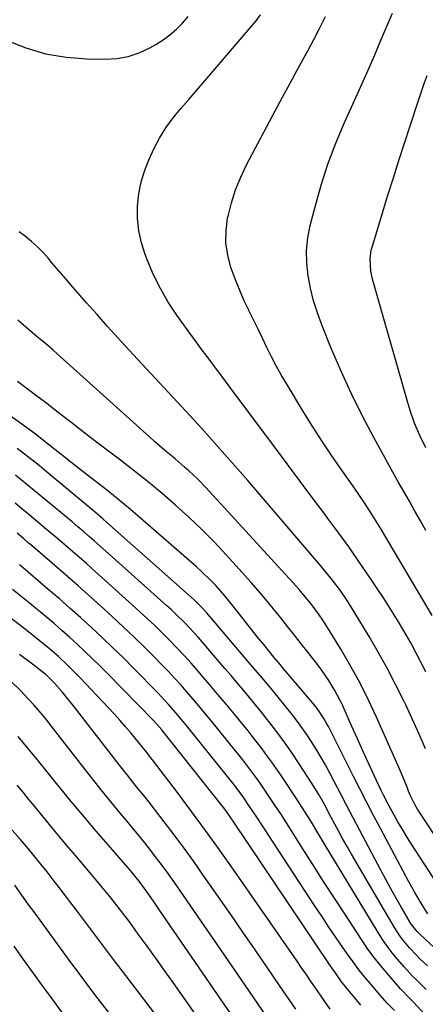
# Model space of a CAD drawing. Units: inches. Extents: x 1889953 to 1895297, y 448466 to 453799.
# Drawn here: x 1890903 to 1891042, y 449433 to 449772 of the extents above; entities that cross this region are included whole.
import ezdxf

# ---------------------------------------------------------------- set-up
doc = ezdxf.new("R2010")
doc.units = ezdxf.units.IN
doc.header["$MEASUREMENT"] = 0
doc.layers.add('7', color=7, linetype='Continuous')
doc.layers.add('8', color=7, linetype='Continuous')

msp = doc.modelspace()

# ---------------------------------------------------------------- linework, layer by layer
at = {"layer": '7', "color": 18}
for points in [[(1890874.95, 449775.13, 1772), (1890898.08, 449764.5, 1772), (1890904.79, 449761.91, 1772), (1890911.62, 449759.89, 1772), (1890918.66, 449758.73, 1772), (1890925.83, 449758.13, 1772), (1890932.1, 449758.01, 1772), (1890936.15, 449758.26, 1772), (1890940.09, 449758.92, 1772), (1890943.87, 449760.22, 1772), (1890947.54, 449761.93, 1772), (1890949.56, 449763.08, 1772), (1890952.05, 449764.66, 1772), (1890954.43, 449766.38, 1772), (1890956.64, 449768.32, 1772), (1890958.74, 449770.4, 1772), (1890960.67, 449772.64, 1772)], [(1891042.51, 449547.13, 1774), (1891040.83, 449550.47, 1774), (1891039.11, 449553.79, 1774), (1891037.31, 449557.07, 1774), (1891034.92, 449561.29, 1774), (1891032.74, 449564.98, 1774), (1891030.5, 449568.64, 1774), (1891028.19, 449572.25, 1774), (1891025.82, 449575.83, 1774), (1891023.53, 449579.24, 1774), (1891019.94, 449584.47, 1774), (1891016.31, 449589.67, 1774), (1891012.6, 449594.81, 1774), (1891008.83, 449599.92, 1774), (1891007.76, 449601.36, 1774), (1891003.42, 449607.16, 1774), (1890999.09, 449612.96, 1774), (1890994.75, 449618.76, 1774), (1890990.42, 449624.56, 1774), (1890974.48, 449645.92, 1774), (1890972.63, 449648.39, 1774), (1890970.78, 449650.85, 1774), (1890968.93, 449653.32, 1774), (1890967.08, 449655.79, 1774), (1890965.23, 449658.26, 1774), (1890963.4, 449660.74, 1774), (1890961.59, 449663.24, 1774), (1890959.79, 449665.75, 1774), (1890956.8, 449669.95, 1774), (1890953.86, 449674.42, 1774), (1890951.15, 449679.03, 1774), (1890948.8, 449683.82, 1774), (1890946.68, 449688.74, 1774), (1890945.9, 449690.73, 1774), (1890944.62, 449694.8, 1774), (1890943.69, 449698.92, 1774), (1890943.28, 449703.12, 1774), (1890943.22, 449707.38, 1774), (1890943.69, 449711.63, 1774), (1890944.48, 449715.79, 1774), (1890945.76, 449719.83, 1774), (1890947.35, 449723.79, 1774), (1890948.92, 449727.09, 1774), (1890950.88, 449730.8, 1774), (1890953.04, 449734.38, 1774), (1890955.5, 449737.76, 1774), (1890958.15, 449741, 1774), (1890960.95, 449744.16, 1774), (1890963.73, 449747.33, 1774), (1890966.49, 449750.52, 1774), (1890969.23, 449753.73, 1774), (1890984.06, 449771.25, 1774), (1890985.64, 449773.22, 1774)], [(1891044.75, 449566.53, 1776), (1891026.93, 449596.6, 1776), (1891025.82, 449598.45, 1776), (1891023.53, 449602.09, 1776), (1891021.16, 449605.68, 1776), (1891019.95, 449607.46, 1776), (1891017.5, 449611, 1776), (1891013.29, 449617, 1776), (1891009.99, 449621.79, 1776), (1891006.76, 449626.62, 1776), (1891003.62, 449631.52, 1776), (1891000.55, 449636.45, 1776), (1890994.53, 449646.34, 1776), (1890992.74, 449649.39, 1776), (1890991.01, 449652.46, 1776), (1890989.38, 449655.59, 1776), (1890987.81, 449658.76, 1776), (1890986.28, 449661.94, 1776), (1890984.75, 449665.12, 1776), (1890983.19, 449668.3, 1776), (1890981.63, 449671.46, 1776), (1890981.57, 449671.59, 1776), (1890980.03, 449674.84, 1776), (1890978.57, 449678.12, 1776), (1890977.23, 449681.46, 1776), (1890975.97, 449684.83, 1776), (1890975.44, 449686.35, 1776), (1890974.34, 449690.53, 1776), (1890973.71, 449694.74, 1776), (1890973.78, 449699, 1776), (1890974.3, 449703.28, 1776), (1890974.44, 449703.97, 1776), (1890975.6, 449708.56, 1776), (1890977.01, 449713.05, 1776), (1890978.8, 449717.41, 1776), (1890980.84, 449721.68, 1776), (1890990.68, 449740.2, 1776), (1890993.22, 449744.97, 1776), (1890995.77, 449749.73, 1776), (1890998.34, 449754.47, 1776), (1891000.93, 449759.22, 1776), (1891001.85, 449760.9, 1776), (1891003.94, 449764.81, 1776), (1891005.99, 449768.75, 1776), (1891007.96, 449772.73, 1776)], [(1891042.5, 449595.76, 1778), (1891040.66, 449599.14, 1778), (1891038.78, 449602.49, 1778), (1891036.87, 449605.83, 1778), (1891034.95, 449609.17, 1778), (1891033.05, 449612.51, 1778), (1891031.17, 449615.87, 1778), (1891029.3, 449619.23, 1778), (1891024.62, 449627.75, 1778), (1891020.62, 449635.36, 1778), (1891016.79, 449643.06, 1778), (1891013.24, 449650.88, 1778), (1891009.86, 449658.78, 1778), (1891006.71, 449666.53, 1778), (1891005.19, 449670.67, 1778), (1891003.86, 449674.86, 1778), (1891002.81, 449679.14, 1778), (1891001.96, 449683.47, 1778), (1891001.54, 449687.82, 1778), (1891001.46, 449692.17, 1778), (1891001.93, 449696.48, 1778), (1891002.75, 449700.78, 1778), (1891004.38, 449707.17, 1778), (1891006.49, 449714.59, 1778), (1891008.84, 449721.92, 1778), (1891011.58, 449729.12, 1778), (1891014.56, 449736.23, 1778), (1891019.08, 449746.25, 1778), (1891021.05, 449750.66, 1778), (1891023, 449755.07, 1778), (1891024.92, 449759.5, 1778), (1891026.83, 449763.94, 1778), (1891031.06, 449773.86, 1778)], [(1891042.4, 449520.62, 1772), (1891040.21, 449525.71, 1772), (1891037.93, 449530.75, 1772), (1891035.59, 449535.77, 1772), (1891034.93, 449537.14, 1772), (1891032.14, 449542.78, 1772), (1891029.24, 449548.36, 1772), (1891026.16, 449553.86, 1772), (1891022.98, 449559.29, 1772), (1891016.58, 449569.84, 1772), (1891015.43, 449571.67, 1772), (1891013, 449575.25, 1772), (1891010.4, 449578.7, 1772), (1891007.68, 449582.07, 1772), (1891006.29, 449583.73, 1772), (1890981.22, 449612.95, 1772), (1890978.62, 449615.97, 1772), (1890976, 449618.97, 1772), (1890973.37, 449621.97, 1772), (1890970.73, 449624.95, 1772), (1890968.06, 449627.92, 1772), (1890965.39, 449630.88, 1772), (1890962.7, 449633.82, 1772), (1890960, 449636.75, 1772), (1890940.31, 449657.99, 1772), (1890936.63, 449662, 1772), (1890932.97, 449666.03, 1772), (1890929.34, 449670.09, 1772), (1890925.74, 449674.17, 1772), (1890923.43, 449676.81, 1772), (1890921.01, 449679.59, 1772), (1890918.59, 449682.37, 1772), (1890916.19, 449685.17, 1772), (1890913.8, 449687.96, 1772), (1890912.57, 449689.4, 1772), (1890910.74, 449691.43, 1772), (1890908.83, 449693.38, 1772), (1890906.81, 449695.21, 1772), (1890904.72, 449696.97, 1772), (1890902.52, 449698.57, 1772)], [(1891046.57, 449474.08, 1768), (1891037.41, 449488.17, 1768), (1891035.86, 449490.6, 1768), (1891034.35, 449493.06, 1768), (1891032.89, 449495.55, 1768), (1891031.46, 449498.06, 1768), (1891030.36, 449500.06, 1768), (1891029.53, 449501.6, 1768), (1891027.95, 449504.71, 1768), (1891027.19, 449506.28, 1768), (1891024.75, 449511.5, 1768), (1891022.8, 449515.7, 1768), (1891020.87, 449519.91, 1768), (1891018.96, 449524.13, 1768), (1891017.07, 449528.35, 1768), (1891013.94, 449535.42, 1768), (1891013.09, 449537.22, 1768), (1891011.24, 449540.74, 1768), (1891010.22, 449542.48, 1768), (1891009.14, 449544.17, 1768), (1891006.86, 449547.47, 1768), (1891005.65, 449549.07, 1768), (1891001.97, 449553.8, 1768), (1890999.63, 449556.78, 1768), (1890997.3, 449559.75, 1768), (1890994.95, 449562.72, 1768), (1890992.6, 449565.68, 1768), (1890991.47, 449567.09, 1768), (1890988.52, 449570.72, 1768), (1890985.51, 449574.31, 1768), (1890982.44, 449577.84, 1768), (1890979.32, 449581.34, 1768), (1890973.79, 449587.4, 1768), (1890969.6, 449591.84, 1768), (1890965.31, 449596.19, 1768), (1890960.88, 449600.39, 1768), (1890956.35, 449604.49, 1768), (1890951.71, 449608.47, 1768), (1890947.01, 449612.38, 1768), (1890942.24, 449616.2, 1768), (1890937.41, 449619.94, 1768), (1890930.05, 449625.53, 1768), (1890926.78, 449628.03, 1768), (1890923.52, 449630.54, 1768), (1890920.26, 449633.06, 1768), (1890917.02, 449635.6, 1768), (1890913.34, 449638.48, 1768), (1890911.93, 449639.57, 1768), (1890909.09, 449641.73, 1768), (1890906.23, 449643.85, 1768), (1890904.8, 449644.92, 1768), (1890901.96, 449647.09, 1768)], [(1891043.2, 449463.87, 1766), (1891042.16, 449465.41, 1766), (1891040.9, 449467.47, 1766), (1891038.72, 449471.15, 1766), (1891036.65, 449474.9, 1766), (1891026.89, 449493.21, 1766), (1891024.54, 449497.67, 1766), (1891022.2, 449502.14, 1766), (1891019.9, 449506.63, 1766), (1891017.62, 449511.13, 1766), (1891008.98, 449528.33, 1766), (1891008.49, 449529.27, 1766), (1891007.45, 449531.11, 1766), (1891005.71, 449533.75, 1766), (1891004.4, 449535.41, 1766), (1890993.22, 449548.63, 1766), (1890992.47, 449549.52, 1766), (1890990.96, 449551.3, 1766), (1890990.21, 449552.2, 1766), (1890986.71, 449556.5, 1766), (1890984.6, 449559.11, 1766), (1890982.5, 449561.72, 1766), (1890980.42, 449564.35, 1766), (1890978.34, 449566.99, 1766), (1890976.21, 449569.72, 1766), (1890973.28, 449573.32, 1766), (1890970.21, 449576.8, 1766), (1890968.61, 449578.49, 1766), (1890965.29, 449581.72, 1766), (1890963.56, 449583.27, 1766), (1890940.86, 449603.01, 1766), (1890938.94, 449604.65, 1766), (1890937, 449606.27, 1766), (1890935.04, 449607.86, 1766), (1890933.05, 449609.43, 1766), (1890927.1, 449614.05, 1766), (1890924, 449616.46, 1766), (1890920.92, 449618.87, 1766), (1890917.84, 449621.29, 1766), (1890914.76, 449623.71, 1766), (1890910.45, 449627.12, 1766), (1890908.61, 449628.56, 1766), (1890906.75, 449629.97, 1766), (1890903.92, 449632.04, 1766), (1890902.96, 449632.72, 1766), (1890890.65, 449641.35, 1766)], [(1891047.12, 449450.69, 1764), (1891040.51, 449456.81, 1764), (1891039.56, 449457.74, 1764), (1891037.49, 449460.34, 1764), (1891037.14, 449460.91, 1764), (1891034.14, 449466.07, 1764), (1891032.32, 449469.24, 1764), (1891030.53, 449472.43, 1764), (1891028.77, 449475.63, 1764), (1891027.04, 449478.85, 1764), (1891019.7, 449492.73, 1764), (1891017.5, 449496.89, 1764), (1891015.31, 449501.06, 1764), (1891013.13, 449505.23, 1764), (1891010.95, 449509.4, 1764), (1891009.34, 449512.48, 1764), (1891007.93, 449515.09, 1764), (1891006.48, 449517.68, 1764), (1891004.97, 449520.23, 1764), (1891003.41, 449522.75, 1764), (1891001.78, 449525.23, 1764), (1891000.1, 449527.67, 1764), (1890998.33, 449530.05, 1764), (1890996.51, 449532.4, 1764), (1890991.67, 449538.41, 1764), (1890989.23, 449541.4, 1764), (1890986.76, 449544.37, 1764), (1890985.51, 449545.84, 1764), (1890983.01, 449548.78, 1764), (1890981.76, 449550.25, 1764), (1890966.98, 449567.56, 1764), (1890965.98, 449568.69, 1764), (1890963.31, 449571.36, 1764), (1890962.75, 449571.87, 1764), (1890932.6, 449598.69, 1764), (1890931.32, 449599.81, 1764), (1890928.08, 449602.58, 1764), (1890927.43, 449603.12, 1764), (1890911.82, 449616.07, 1764), (1890909.35, 449618.1, 1764), (1890906.88, 449620.1, 1764), (1890904.38, 449622.09, 1764), (1890901.87, 449624.05, 1764)], [(1891043.16, 449445.91, 1762), (1891040.51, 449448.42, 1762), (1891039.26, 449449.64, 1762), (1891036.87, 449452.18, 1762), (1891034.63, 449454.87, 1762), (1891033.59, 449456.26, 1762), (1891031.7, 449459.2, 1762), (1891016.95, 449484.42, 1762), (1891015.47, 449486.98, 1762), (1891014.01, 449489.56, 1762), (1891012.58, 449492.15, 1762), (1891011.17, 449494.76, 1762), (1891009.94, 449497.06, 1762), (1891007.59, 449501.44, 1762), (1891005.99, 449504.34, 1762), (1891003.42, 449508.59, 1762), (1890998.74, 449515.83, 1762), (1890996.75, 449518.83, 1762), (1890994.71, 449521.79, 1762), (1890992.59, 449524.7, 1762), (1890990.43, 449527.58, 1762), (1890988.01, 449530.66, 1762), (1890985.97, 449533.23, 1762), (1890983.9, 449535.78, 1762), (1890981.81, 449538.31, 1762), (1890979.71, 449540.83, 1762), (1890977.59, 449543.34, 1762), (1890975.47, 449545.84, 1762), (1890973.34, 449548.34, 1762), (1890965.52, 449557.44, 1762), (1890964.09, 449559.09, 1762), (1890962.63, 449560.71, 1762), (1890959.62, 449563.87, 1762), (1890956.51, 449566.94, 1762), (1890954.91, 449568.43, 1762), (1890953.3, 449569.9, 1762), (1890932.3, 449588.71, 1762), (1890930.4, 449590.41, 1762), (1890928.48, 449592.09, 1762), (1890926.56, 449593.77, 1762), (1890924.63, 449595.43, 1762), (1890922.69, 449597.09, 1762), (1890920.74, 449598.74, 1762), (1890918.79, 449600.38, 1762), (1890916.84, 449602.02, 1762), (1890912.98, 449605.23, 1762), (1890909.08, 449608.46, 1762), (1890905.16, 449611.67, 1762), (1890901.22, 449614.85, 1762)], [(1891059.04, 449411.13, 1758), (1891038.04, 449433.67, 1758), (1891035.91, 449435.87, 1758), (1891034.84, 449436.96, 1758), (1891034.33, 449437.52, 1758), (1891033.82, 449438.09, 1758), (1891029.64, 449442.85, 1758), (1891027.11, 449445.85, 1758), (1891024.68, 449448.92, 1758), (1891022.37, 449452.09, 1758), (1891020.15, 449455.33, 1758), (1891014.82, 449463.47, 1758), (1891011.07, 449469.23, 1758), (1891007.34, 449475.01, 1758), (1891003.63, 449480.81, 1758), (1890999.95, 449486.62, 1758), (1890996.54, 449492.03, 1758), (1890994.56, 449495.14, 1758), (1890992.56, 449498.23, 1758), (1890990.53, 449501.3, 1758), (1890988.48, 449504.36, 1758), (1890986.6, 449507.13, 1758), (1890985.46, 449508.78, 1758), (1890984.31, 449510.42, 1758), (1890981.93, 449513.66, 1758), (1890979.48, 449516.85, 1758), (1890978.23, 449518.42, 1758), (1890976.97, 449519.99, 1758), (1890968.37, 449530.58, 1758), (1890966.36, 449533.02, 1758), (1890964.34, 449535.45, 1758), (1890962.3, 449537.86, 1758), (1890960.25, 449540.25, 1758), (1890958.16, 449542.62, 1758), (1890956.04, 449544.96, 1758), (1890953.88, 449547.26, 1758), (1890951.69, 449549.53, 1758), (1890949.08, 449552.17, 1758), (1890945.54, 449555.71, 1758), (1890941.96, 449559.22, 1758), (1890938.31, 449562.66, 1758), (1890934.64, 449566.06, 1758), (1890931.66, 449568.77, 1758), (1890927.25, 449572.74, 1758), (1890922.82, 449576.69, 1758), (1890918.36, 449580.6, 1758), (1890913.87, 449584.49, 1758), (1890906.41, 449590.91, 1758), (1890905.64, 449591.56, 1758), (1890904.1, 449592.87, 1758), (1890901.77, 449594.82, 1758)], [(1891031.77, 449430.53, 1756), (1891029.26, 449433.16, 1756), (1891026.81, 449435.85, 1756), (1891023.66, 449439.5, 1756), (1891021.53, 449442.04, 1756), (1891019.47, 449444.63, 1756), (1891017.48, 449447.29, 1756), (1891015.55, 449449.98, 1756), (1891014.22, 449451.9, 1756), (1891011.68, 449455.59, 1756), (1891009.16, 449459.3, 1756), (1891006.67, 449463.03, 1756), (1891004.2, 449466.77, 1756), (1890986.56, 449493.75, 1756), (1890984.12, 449497.45, 1756), (1890981.64, 449501.12, 1756), (1890979.81, 449503.77, 1756), (1890976.96, 449507.66, 1756), (1890974.72, 449510.52, 1756), (1890960.16, 449528.63, 1756), (1890958.98, 449530.09, 1756), (1890956.56, 449532.97, 1756), (1890954.09, 449535.81, 1756), (1890951.53, 449538.57, 1756), (1890950.23, 449539.93, 1756), (1890941.93, 449548.36, 1756), (1890938.38, 449551.91, 1756), (1890934.79, 449555.43, 1756), (1890931.15, 449558.89, 1756), (1890927.48, 449562.31, 1756), (1890923.76, 449565.68, 1756), (1890920.01, 449569.03, 1756), (1890916.23, 449572.34, 1756), (1890912.42, 449575.61, 1756), (1890903.08, 449583.58, 1756), (1890902.61, 449583.98, 1756)], [(1891020.17, 449432.42, 1754), (1891017.46, 449435.64, 1754), (1891015.63, 449437.81, 1754), (1891013.29, 449440.78, 1754), (1891011.6, 449443.16, 1754), (1891010.13, 449445.29, 1754), (1891009.41, 449446.36, 1754), (1890976.42, 449495.43, 1754), (1890973.92, 449499.09, 1754), (1890972.95, 449500.38, 1754), (1890972.46, 449501.01, 1754), (1890952.01, 449526.7, 1754), (1890951.63, 449527.18, 1754), (1890948.78, 449530.38, 1754), (1890932.77, 449546.66, 1754), (1890930.25, 449549.19, 1754), (1890927.7, 449551.7, 1754), (1890925.12, 449554.17, 1754), (1890922.52, 449556.61, 1754), (1890919.88, 449559.02, 1754), (1890917.21, 449561.4, 1754), (1890914.51, 449563.73, 1754), (1890911.78, 449566.04, 1754), (1890907.36, 449569.73, 1754), (1890905.95, 449570.89, 1754), (1890903.12, 449573.2, 1754), (1890900.26, 449575.48, 1754)], [(1891009.62, 449431.04, 1752), (1891007.5, 449434.02, 1752), (1891006.46, 449435.52, 1752), (1891004.4, 449438.52, 1752), (1891002.85, 449440.78, 1752), (1891001.3, 449443.03, 1752), (1890999.74, 449445.28, 1752), (1890998.18, 449447.52, 1752), (1890976.14, 449479.25, 1752), (1890971.46, 449485.9, 1752), (1890966.72, 449492.51, 1752), (1890961.89, 449499.06, 1752), (1890957.01, 449505.57, 1752), (1890948.4, 449516.9, 1752), (1890947.78, 449517.71, 1752), (1890946.53, 449519.31, 1752), (1890943.98, 449522.49, 1752), (1890940.92, 449526.16, 1752), (1890939.04, 449528.36, 1752), (1890937.13, 449530.55, 1752), (1890935.19, 449532.69, 1752), (1890933.21, 449534.82, 1752), (1890923.65, 449544.93, 1752), (1890922.17, 449546.47, 1752), (1890919.14, 449549.47, 1752), (1890916.02, 449552.37, 1752), (1890912.81, 449555.16, 1752), (1890910.7, 449556.9, 1752), (1890906.91, 449559.94, 1752), (1890903.08, 449562.94, 1752), (1890899.81, 449565.48, 1752)], [(1890989.08, 449426.61, 1748), (1890973.38, 449449.47, 1748), (1890969.82, 449454.64, 1748), (1890966.26, 449459.81, 1748), (1890962.68, 449464.98, 1748), (1890959.1, 449470.14, 1748), (1890955.72, 449475, 1748), (1890953.8, 449477.71, 1748), (1890951.85, 449480.39, 1748), (1890949.85, 449483.04, 1748), (1890947.81, 449485.66, 1748), (1890945.75, 449488.26, 1748), (1890943.66, 449490.85, 1748), (1890941.56, 449493.42, 1748), (1890939.44, 449495.98, 1748), (1890937.44, 449498.37, 1748), (1890934.34, 449502.13, 1748), (1890931.26, 449505.92, 1748), (1890928.22, 449509.73, 1748), (1890925.2, 449513.57, 1748), (1890913.57, 449528.55, 1748), (1890911.65, 449530.95, 1748), (1890909.7, 449533.31, 1748), (1890907.68, 449535.62, 1748), (1890905.63, 449537.9, 1748), (1890902.97, 449540.72, 1748), (1890899.71, 449543.84, 1748)], [(1890980.4, 449422.14, 1746), (1890950.87, 449465.13, 1746), (1890948.74, 449468.22, 1746), (1890946.61, 449471.3, 1746), (1890943.85, 449475.13, 1746), (1890941.36, 449478.16, 1746), (1890940.72, 449478.9, 1746), (1890932.37, 449488.47, 1746), (1890928.36, 449493.12, 1746), (1890924.38, 449497.81, 1746), (1890920.45, 449502.53, 1746), (1890916.56, 449507.28, 1746), (1890915.39, 449508.72, 1746), (1890912.1, 449512.77, 1746), (1890908.8, 449516.82, 1746), (1890905.49, 449520.85, 1746), (1890902.16, 449524.88, 1746)], [(1890957.82, 449418.15, 1742), (1890939.2, 449442.66, 1742), (1890935.04, 449448.14, 1742), (1890930.88, 449453.62, 1742), (1890926.73, 449459.11, 1742), (1890922.58, 449464.61, 1742), (1890916.34, 449472.87, 1742), (1890914.27, 449475.58, 1742), (1890912.16, 449478.26, 1742), (1890910.03, 449480.92, 1742), (1890907.6, 449483.91, 1742), (1890905.59, 449486.37, 1742), (1890902.83, 449489.59, 1742), (1890881.38, 449513.52, 1742)], [(1890971.52, 449417.49, 1744), (1890955.51, 449440.18, 1744), (1890952.54, 449444.36, 1744), (1890949.56, 449448.54, 1744), (1890946.55, 449452.7, 1744), (1890943.54, 449456.86, 1744), (1890940.56, 449460.94, 1744), (1890939.01, 449463.04, 1744), (1890937.44, 449465.11, 1744), (1890935.83, 449467.17, 1744), (1890934.21, 449469.2, 1744), (1890932.56, 449471.22, 1744), (1890930.9, 449473.23, 1744), (1890929.23, 449475.23, 1744), (1890927.55, 449477.22, 1744), (1890921.98, 449483.76, 1744), (1890919.6, 449486.58, 1744), (1890917.23, 449489.4, 1744), (1890914.88, 449492.23, 1744), (1890911.88, 449495.88, 1744), (1890909.88, 449498.33, 1744), (1890907.87, 449500.78, 1744), (1890905.87, 449503.23, 1744), (1890903.86, 449505.68, 1744), (1890901.84, 449508.11, 1744)], [(1890917.31, 449429.91, 1738), (1890913.95, 449434.44, 1738), (1890910.63, 449438.99, 1738), (1890907.34, 449443.56, 1738), (1890904.05, 449448.14, 1738), (1890900.78, 449452.72, 1738)]]:
    msp.add_polyline3d(points, dxfattribs=at)
at = {"layer": '8', "color": 18}
for points in [[(1891042.51, 449624.29, 1780), (1891040.49, 449628.48, 1780), (1891038.64, 449632.75, 1780), (1891037.08, 449637.12, 1780), (1891036.4, 449639.34, 1780), (1891024.2, 449682.25, 1780), (1891023.59, 449685.08, 1780), (1891023.36, 449689.41, 1780), (1891023.75, 449692.26, 1780), (1891024.11, 449693.67, 1780), (1891029.49, 449711.15, 1780), (1891031.35, 449717.13, 1780), (1891033.24, 449723.1, 1780), (1891035.15, 449729.06, 1780), (1891037.08, 449735.02, 1780), (1891040.08, 449744.17, 1780), (1891040.99, 449746.92, 1780), (1891041.93, 449749.66, 1780), (1891042.95, 449752.37, 1780)], [(1891051.14, 449482.39, 1770), (1891040.35, 449498.84, 1770), (1891039.81, 449499.7, 1770), (1891038.78, 449501.45, 1770), (1891037.4, 449504.18, 1770), (1891036.61, 449506.06, 1770), (1891036.06, 449507.45, 1770), (1891034.72, 449510.73, 1770), (1891033.33, 449513.98, 1770), (1891025.56, 449531.49, 1770), (1891022.8, 449537.4, 1770), (1891019.89, 449543.23, 1770), (1891016.75, 449548.94, 1770), (1891013.45, 449554.57, 1770), (1891008.08, 449563.33, 1770), (1891007.28, 449564.59, 1770), (1891005.6, 449567.08, 1770), (1891002.89, 449570.67, 1770), (1891001, 449573, 1770), (1890998.87, 449575.5, 1770), (1890996.78, 449577.84, 1770), (1890966.74, 449610.55, 1770), (1890963.88, 449613.52, 1770), (1890960.89, 449616.36, 1770), (1890959.36, 449617.73, 1770), (1890956.24, 449620.42, 1770), (1890954.31, 449622.02, 1770), (1890952.55, 449623.48, 1770), (1890949.09, 449626.46, 1770), (1890947.38, 449627.97, 1770), (1890915.51, 449656.67, 1770), (1890914.2, 449657.83, 1770), (1890911.54, 449660.12, 1770), (1890908.85, 449662.36, 1770), (1890906.16, 449664.61, 1770), (1890904.83, 449665.75, 1770), (1890902.08, 449668.13, 1770)], [(1891042.61, 449437.84, 1760), (1891039.52, 449440.89, 1760), (1891037.98, 449442.42, 1760), (1891035.02, 449445.58, 1760), (1891032.74, 449448.23, 1760), (1891030.96, 449450.43, 1760), (1891029.25, 449452.68, 1760), (1891027.66, 449455.02, 1760), (1891026.13, 449457.4, 1760), (1891007.58, 449488.02, 1760), (1891005.36, 449491.69, 1760), (1891003.15, 449495.37, 1760), (1891002.04, 449497.2, 1760), (1890999.74, 449500.82, 1760), (1890998.57, 449502.62, 1760), (1890992.68, 449511.46, 1760), (1890991.1, 449513.78, 1760), (1890989.49, 449516.08, 1760), (1890987.84, 449518.36, 1760), (1890986.16, 449520.61, 1760), (1890984.45, 449522.84, 1760), (1890982.72, 449525.05, 1760), (1890980.97, 449527.24, 1760), (1890979.2, 449529.42, 1760), (1890976.63, 449532.55, 1760), (1890973.8, 449535.97, 1760), (1890970.95, 449539.38, 1760), (1890968.07, 449542.76, 1760), (1890965.19, 449546.14, 1760), (1890964.09, 449547.41, 1760), (1890961.71, 449550.12, 1760), (1890959.3, 449552.79, 1760), (1890956.83, 449555.41, 1760), (1890954.33, 449558, 1760), (1890951.78, 449560.55, 1760), (1890949.2, 449563.06, 1760), (1890946.58, 449565.53, 1760), (1890943.93, 449567.96, 1760), (1890931.99, 449578.73, 1760), (1890928.83, 449581.57, 1760), (1890925.65, 449584.38, 1760), (1890922.45, 449587.17, 1760), (1890919.24, 449589.95, 1760), (1890917.4, 449591.53, 1760), (1890915.1, 449593.5, 1760), (1890912.78, 449595.47, 1760), (1890910.47, 449597.43, 1760), (1890908.14, 449599.38, 1760), (1890905.81, 449601.32, 1760), (1890903.47, 449603.25, 1760), (1890901.12, 449605.18, 1760)], [(1890997.76, 449431.07, 1750), (1890992.18, 449439.21, 1750), (1890987.98, 449445.31, 1750), (1890983.77, 449451.41, 1750), (1890979.56, 449457.5, 1750), (1890975.34, 449463.59, 1750), (1890965.91, 449477.16, 1750), (1890962.62, 449481.82, 1750), (1890959.28, 449486.45, 1750), (1890955.87, 449491.02, 1750), (1890952.41, 449495.56, 1750), (1890949.06, 449499.88, 1750), (1890947.23, 449502.23, 1750), (1890945.39, 449504.56, 1750), (1890943.54, 449506.89, 1750), (1890941.68, 449509.2, 1750), (1890939.82, 449511.52, 1750), (1890937.97, 449513.84, 1750), (1890936.13, 449516.18, 1750), (1890934.31, 449518.52, 1750), (1890920.79, 449536.01, 1750), (1890919.66, 449537.44, 1750), (1890917.33, 449540.23, 1750), (1890914.63, 449543.29, 1750), (1890913.68, 449544.3, 1750), (1890911.66, 449546.18, 1750), (1890909.85, 449547.64, 1750), (1890908.62, 449548.58, 1750), (1890908, 449549.05, 1750), (1890902.64, 449553.05, 1750)], [(1890933.73, 449429.45, 1740), (1890928.95, 449435.67, 1740), (1890924.21, 449441.92, 1740), (1890919.53, 449448.21, 1740), (1890914.88, 449454.53, 1740), (1890907.85, 449464.19, 1740), (1890905.65, 449467.22, 1740), (1890903.47, 449470.26, 1740), (1890901.01, 449473.67, 1740)]]:
    msp.add_polyline3d(points, dxfattribs=at)

doc.saveas('drawing.dxf')
